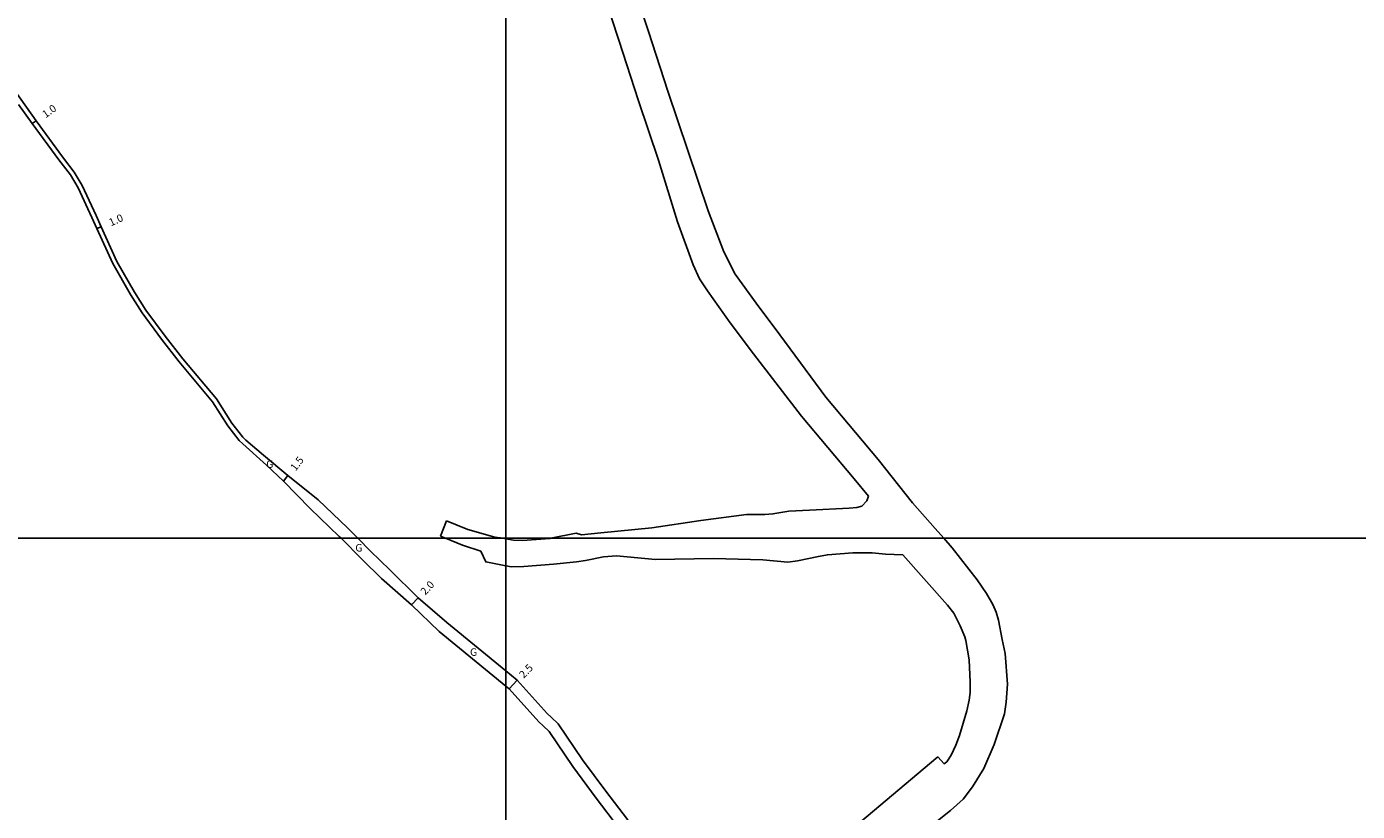
# Model space of a CAD drawing. Units: metres. Extents: x -4000 to 0, y -114000 to -111000.
# Drawn here: x -3301 to -3020, y -113458 to -113292 of the extents above; entities that cross this region are included whole.
import ezdxf

# ---------------------------------------------------------------- set-up
doc = ezdxf.new("R2010")
doc.units = ezdxf.units.M
doc.header["$LTSCALE"] = 2.5
for name, color, linetype in [('図郭', 7, 'Continuous'), ('幅員', 7, 'Continuous'), ('舗装', 7, 'Continuous'), ('道路', 7, 'Continuous')]:
    doc.layers.add(name, color=color, linetype=linetype)

msp = doc.modelspace()

# ---------------------------------------------------------------- linework, layer by layer
at = {"layer": '図郭'}
for points in [[(-4000, -112800), (-3200, -112800), (-3200, -113400), (-4000, -113400)], [(-3200, -112800), (-2400, -112800), (-2400, -113400), (-3200, -113400)], [(-4000, -113400), (-3200, -113400), (-3200, -114000), (-4000, -114000)], [(-3200, -113400), (-2400, -113400), (-2400, -114000), (-3200, -114000)]]:
    msp.add_lwpolyline(points, close=True, dxfattribs=at)
at = {"layer": '幅員'}
for points in [[(-3300.02, -113312.33), (-3299.21, -113311.74)], [(-3286.37, -113334.55), (-3285.46, -113334.14)], [(-3246.05, -113386.73), (-3246.97, -113387.92)], [(-3218.55, -113412.61), (-3219.91, -113414.08)], [(-3197.6, -113429.98), (-3199.33, -113431.79)]]:
    msp.add_lwpolyline(points, dxfattribs=at)
at = {"layer": '道路'}
for points in [[(-3123.42, -113391.06), (-3126.43, -113387.46), (-3137.56, -113374.18), (-3147.7, -113360.98), (-3152.66, -113354.47), (-3157.43, -113347.71), (-3159.13, -113345.16), (-3160.46, -113342.21), (-3163.76, -113333.11), (-3167.75, -113320.1), (-3171.97, -113307.54), (-3176.12, -113294.72), (-3180.84, -113280.26), (-3185.79, -113265.03), (-3190.25, -113251.19), (-3193.65, -113240.42), (-3194.6, -113237.26)], [(-3107.5, -113400), (-3109.36, -113397.9), (-3114.16, -113392.5), (-3121.38, -113383.36), (-3132.45, -113370.16), (-3142.13, -113356.98), (-3147.17, -113350.32), (-3151.58, -113344.18), (-3153.94, -113339.48), (-3157.26, -113330.76), (-3161.58, -113318.06), (-3165.79, -113305.52), (-3169.89, -113292.88), (-3174.57, -113278.51), (-3179.62, -113263), (-3184.06, -113249.21), (-3187.34, -113238.81)], [(-3303.63, -113305.5), (-3299.21, -113311.74), (-3293.64, -113319.4), (-3291.16, -113322.64), (-3289.45, -113325.43), (-3286.54, -113331.76), (-3285.46, -113334.14), (-3282.13, -113341.48), (-3278.44, -113347.98), (-3276.02, -113351.77), (-3271.93, -113357.3), (-3268.25, -113362.05), (-3261.14, -113370.55), (-3257.88, -113375.67), (-3255.56, -113378.65), (-3254.92, -113379.26), (-3251.21, -113382.4), (-3246.05, -113386.73), (-3239.63, -113391.87), (-3233.48, -113397.79), (-3231.28, -113400)], [(-3234.81, -113400), (-3235.23, -113399.58), (-3241.36, -113393.67), (-3246.97, -113387.92), (-3250.54, -113384.51), (-3255.57, -113380.02), (-3256.3, -113379.32), (-3258.7, -113376.25), (-3261.95, -113371.14), (-3269.03, -113362.67), (-3272.72, -113357.9), (-3276.84, -113352.34), (-3279.3, -113348.5), (-3283.02, -113341.93), (-3286.37, -113334.55), (-3287.45, -113332.17), (-3290.33, -113325.9), (-3291.98, -113323.21), (-3294.44, -113320), (-3300.02, -113312.33), (-3302.95, -113308.29)], [(-3123.42, -113391.06), (-3123.76, -113392.05), (-3124.83, -113393.17), (-3125.87, -113393.51), (-3127.48, -113393.65), (-3135.89, -113394.06), (-3140.24, -113394.27), (-3143.6, -113394.85), (-3145.34, -113394.97), (-3149.21, -113394.99), (-3158.82, -113396.21), (-3169.17, -113397.77), (-3179.95, -113398.82), (-3184.03, -113399.26), (-3185.13, -113398.9), (-3190.54, -113400)], [(-3213.84, -113399.57), (-3212.52, -113396.33)], [(-3200.57, -113400), (-3202.3, -113399.72), (-3208.04, -113398.14), (-3212.52, -113396.33)], [(-3200, -113431.23), (-3214.09, -113419.66), (-3219.91, -113414.08), (-3226.24, -113408.47), (-3230.36, -113404.46), (-3234.81, -113400)], [(-3231.28, -113400), (-3228.61, -113402.68), (-3224.52, -113406.65), (-3218.55, -113412.61), (-3212.45, -113417.77), (-3200, -113428.01)], [(-3212.77, -113400), (-3213.84, -113399.57)], [(-3200, -113405.8), (-3204.26, -113404.99), (-3205.3, -113402.68), (-3209.16, -113401.46), (-3212.77, -113400)], [(-3200, -113400.09), (-3200.57, -113400)], [(-3190.54, -113400), (-3190.72, -113400.04), (-3196.52, -113400.47), (-3198.39, -113400.36), (-3200, -113400.09)], [(-3105.74, -113402), (-3107.5, -113400)], [(-3116.18, -113403.51), (-3119.83, -113403.38), (-3122.64, -113403.1), (-3126.75, -113403.06), (-3132.1, -113403.46), (-3134, -113403.83), (-3138.4, -113404.73), (-3140.42, -113405.02), (-3145.76, -113404.55), (-3156.18, -113404.28), (-3168.37, -113404.49), (-3176.65, -113403.7), (-3179.4, -113403.92), (-3183.2, -113404.72), (-3185.1, -113404.95), (-3189.93, -113405.49), (-3196.22, -113405.92), (-3198.84, -113406.02), (-3200, -113405.8)], [(-3105.74, -113402), (-3100.5, -113408.8), (-3098.48, -113411.68), (-3097.17, -113413.98), (-3096.45, -113415.62), (-3095.99, -113417.28), (-3095.19, -113421.37), (-3094.57, -113424.35), (-3094.05, -113430.81), (-3094.34, -113434.63), (-3094.72, -113437.07), (-3096.91, -113443.6), (-3099.06, -113448.65), (-3101.42, -113452.54), (-3103.43, -113455.13), (-3106.13, -113457.51), (-3110.63, -113461.1), (-3116.63, -113465.53), (-3121.09, -113468.55), (-3127.35, -113472.75), (-3135.14, -113477.81), (-3140.77, -113482.7)], [(-3116.18, -113403.51), (-3106.71, -113414.16), (-3105.4, -113415.83), (-3104.03, -113418.51), (-3103.09, -113420.84), (-3102.87, -113421.6), (-3102.17, -113425.65), (-3101.95, -113430.39), (-3101.96, -113432.55), (-3102.16, -113434.21), (-3102.66, -113436.46), (-3104.18, -113441.7), (-3104.94, -113443.68), (-3105.93, -113445.8), (-3106.87, -113447.2), (-3107.44, -113447.63), (-3108.76, -113446.18)], [(-3200, -113428.01), (-3197.6, -113429.98), (-3191.27, -113437.03), (-3190.44, -113437.82), (-3188.97, -113439.2), (-3183.82, -113446.81), (-3178.9, -113453.42), (-3174.33, -113459.42), (-3172.04, -113461.56), (-3169.7, -113464.85), (-3165.93, -113470.15), (-3161.23, -113474.91), (-3158.83, -113477.34), (-3155.24, -113482.27), (-3154.15, -113483.85)], [(-3156.16, -113485.34), (-3157.28, -113483.72), (-3160.74, -113478.96), (-3163.01, -113476.66), (-3167.85, -113471.77), (-3171.74, -113466.3), (-3173.93, -113463.22), (-3176.19, -113461.1), (-3180.9, -113454.93), (-3185.86, -113448.25), (-3190.89, -113440.83), (-3192.15, -113439.64), (-3193.06, -113438.78), (-3199.33, -113431.79), (-3200, -113431.23)], [(-3154.15, -113483.85), (-3150.32, -113480.92), (-3142.63, -113475.25), (-3133.57, -113469.05), (-3128.09, -113464.94), (-3129.24, -113463.45), (-3108.76, -113446.18)]]:
    msp.add_lwpolyline(points, dxfattribs=at)

# ---------------------------------------------------------------- texts
at = {"layer": '幅員'}
for s, rotation, p in [('1.0', 35.9856, (-3297.2, -113311.27)), ('1.0', 24.397, (-3283.4, -113334.08)), ('1.5', 52.5217, (-3244.41, -113385.91)), ('2.0', 47.3404, (-3217.02, -113412.13)), ('2.5', 46.2332, (-3196.22, -113429.7))]:
    msp.add_text(s, height=1.6, rotation=rotation, dxfattribs=at).set_placement(p)
at = {"layer": '舗装'}
for p in [(-3250.61, -113385.1), (-3231.79, -113402.8), (-3207.57, -113424.84)]:
    msp.add_text('G', height=1.6, dxfattribs=at).set_placement(p)

doc.saveas('drawing.dxf')
